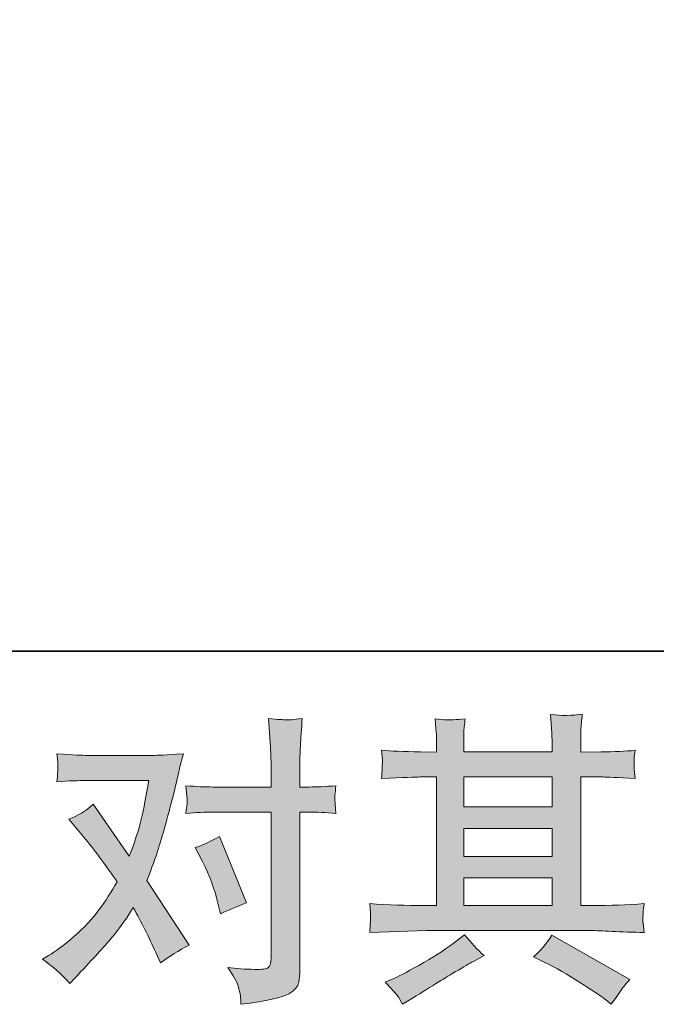
# Model space of a CAD drawing. Units: inches. Extents: x -132 to 1043, y -909 to -72.
# Drawn here: x 118 to 180, y -909 to -814 of the extents above; entities that cross this region are included whole.
import ezdxf

# ---------------------------------------------------------------- set-up
doc = ezdxf.new("R2010")
doc.units = ezdxf.units.IN
doc.header["$MEASUREMENT"] = 0
doc.layers.add('图层 1', color=7, linetype='Continuous')

msp = doc.modelspace()

# ---------------------------------------------------------------- hatches: boundary and pattern name
at = {"layer": '图层 1'}
h = msp.add_hatch(color=7, dxfattribs=at)
h.dxf.hatch_style = 2
h.paths.add_polyline_path([(161.151, -896.758), (169.655, -896.758), (169.655, -899.411), (161.151, -899.411)])
edge = h.paths.add_edge_path()
edge.add_spline(control_points=[(152.101, -902.005), (152.101, -902.005), (154.851, -901.917), (154.851, -901.917), (154.851, -901.917), (157.572, -901.829), (157.572, -901.829), (157.572, -901.829), (173.477, -901.829), (173.477, -901.829), (173.848, -901.829), (174.501, -901.849), (175.438, -901.898), (176.374, -901.946), (177.407, -901.985), (178.539, -902.005), (178.539, -902.005), (178.422, -901.079), (178.422, -901.079), (178.402, -901.04), (178.392, -900.913), (178.402, -900.698), (178.412, -900.474), (178.422, -900.279), (178.431, -900.094), (178.441, -899.908), (178.48, -899.616), (178.539, -899.235), (176.861, -899.352), (175.213, -899.411), (173.594, -899.411), (173.594, -899.411), (172.424, -899.411), (172.424, -899.411), (172.424, -899.411), (172.424, -887.046), (172.424, -887.046), (172.424, -887.046), (174.531, -887.046), (174.531, -887.046), (174.901, -887.046), (175.945, -887.094), (177.661, -887.192), (177.661, -887.192), (177.573, -886.324), (177.573, -886.324), (177.573, -886.324), (177.573, -885.846), (177.573, -885.846), (177.554, -885.514), (177.544, -885.3), (177.554, -885.193), (177.563, -885.085), (177.602, -884.851), (177.661, -884.481), (176.725, -884.578), (175.633, -884.627), (174.384, -884.627), (174.384, -884.627), (172.424, -884.656), (172.424, -884.656), (172.424, -884.656), (172.424, -883.72), (172.424, -883.72), (172.424, -883.291), (172.424, -882.891), (172.434, -882.53), (172.444, -882.17), (172.492, -881.662), (172.57, -880.999), (171.595, -881.155), (170.581, -881.165), (169.508, -881.029), (169.508, -881.029), (169.596, -882.374), (169.596, -882.374), (169.635, -882.979), (169.655, -883.418), (169.655, -883.691), (169.655, -883.691), (169.655, -884.627), (169.655, -884.627), (169.655, -884.627), (161.151, -884.627), (161.151, -884.627), (161.151, -884.627), (161.151, -883.779), (161.151, -883.779), (161.151, -883.389), (161.151, -883.038), (161.161, -882.735), (161.171, -882.433), (161.219, -882.004), (161.297, -881.438), (160.361, -881.536), (159.756, -881.575), (159.464, -881.555), (159.171, -881.536), (158.82, -881.506), (158.391, -881.467), (158.391, -881.467), (158.508, -882.784), (158.508, -882.784), (158.528, -882.979), (158.538, -883.35), (158.538, -883.896), (158.538, -883.896), (158.538, -884.656), (158.538, -884.656), (158.538, -884.656), (156.987, -884.627), (156.987, -884.627), (155.349, -884.608), (154.1, -884.559), (153.242, -884.481), (153.242, -884.481), (153.33, -885.407), (153.33, -885.407), (153.33, -885.553), (153.32, -885.807), (153.301, -886.148), (153.281, -886.49), (153.262, -886.841), (153.242, -887.192), (155.329, -887.094), (156.568, -887.046), (156.958, -887.046), (156.958, -887.046), (158.538, -887.046), (158.538, -887.046), (158.538, -887.046), (158.538, -899.411), (158.538, -899.411), (158.538, -899.411), (157.426, -899.411), (157.426, -899.411), (155.651, -899.411), (153.876, -899.352), (152.101, -899.235), (152.101, -899.235), (152.189, -900.152), (152.189, -900.152), (152.189, -900.211), (152.189, -900.357), (152.189, -900.591), (152.17, -900.835), (152.14, -901.303), (152.101, -902.005)], knot_values=[0, 0, 0, 0, 1, 1, 1, 2, 2, 2, 3, 3, 3, 4, 4, 4, 5, 5, 5, 6, 6, 6, 7, 7, 7, 8, 8, 8, 9, 9, 9, 10, 10, 10, 11, 11, 11, 12, 12, 12, 13, 13, 13, 14, 14, 14, 15, 15, 15, 16, 16, 16, 17, 17, 17, 18, 18, 18, 19, 19, 19, 20, 20, 20, 21, 21, 21, 22, 22, 22, 23, 23, 23, 24, 24, 24, 25, 25, 25, 26, 26, 26, 27, 27, 27, 28, 28, 28, 29, 29, 29, 30, 30, 30, 31, 31, 31, 32, 32, 32, 33, 33, 33, 34, 34, 34, 35, 35, 35, 36, 36, 36, 37, 37, 37, 38, 38, 38, 39, 39, 39, 40, 40, 40, 41, 41, 41, 42, 42, 42, 43, 43, 43, 44, 44, 44, 45, 45, 45, 46, 46, 46, 47, 47, 47, 48, 48, 48, 49, 49, 49, 49], degree=3, periodic=0)
h.paths.add_polyline_path([(161.151, -891.999), (169.655, -891.999), (169.655, -894.691), (161.151, -894.691)])
h.paths.add_polyline_path([(161.151, -887.046), (169.655, -887.046), (169.655, -889.932), (161.151, -889.932)])
edge = h.paths.add_edge_path()
edge.add_spline(control_points=[(154.773, -908.1), (154.929, -908.314), (155.095, -908.578), (155.271, -908.89), (155.271, -908.89), (156.207, -908.334), (156.207, -908.334), (158.157, -907.125), (159.532, -906.276), (160.342, -905.798), (161.151, -905.321), (161.736, -904.989), (162.087, -904.794), (162.087, -904.794), (163.111, -904.238), (163.111, -904.238), (162.468, -903.653), (161.843, -902.98), (161.239, -902.219), (161.239, -902.219), (160.127, -903.068), (160.127, -903.068), (159.191, -903.77), (158.089, -904.472), (156.831, -905.174), (155.573, -905.876), (154.773, -906.296), (154.422, -906.432), (154.422, -906.432), (153.574, -906.783), (153.574, -906.783), (154.217, -907.446), (154.617, -907.885), (154.773, -908.1)], knot_values=[0, 0, 0, 0, 1, 1, 1, 2, 2, 2, 3, 3, 3, 4, 4, 4, 5, 5, 5, 6, 6, 6, 7, 7, 7, 8, 8, 8, 9, 9, 9, 10, 10, 10, 11, 11, 11, 11], degree=3, periodic=0)
edge = h.paths.add_edge_path()
edge.add_spline(control_points=[(168.904, -904.852), (170.015, -905.399), (171.156, -906.052), (172.336, -906.813), (173.516, -907.573), (174.248, -908.051), (174.521, -908.246), (174.521, -908.246), (175.34, -908.89), (175.34, -908.89), (175.34, -908.89), (175.896, -908.158), (175.896, -908.158), (175.896, -908.158), (176.51, -907.281), (176.51, -907.281), (176.627, -907.105), (176.842, -906.852), (177.154, -906.52), (177.154, -906.52), (169.635, -902.278), (169.635, -902.278), (169.109, -903.097), (168.523, -903.79), (167.88, -904.355), (167.88, -904.355), (168.904, -904.852), (168.904, -904.852)], knot_values=[0, 0, 0, 0, 1, 1, 1, 2, 2, 2, 3, 3, 3, 4, 4, 4, 5, 5, 5, 6, 6, 6, 7, 7, 7, 8, 8, 8, 9, 9, 9, 9], degree=3, periodic=0)
h = msp.add_hatch(color=7, dxfattribs=at)
h.dxf.hatch_style = 2
edge = h.paths.add_edge_path()
edge.add_spline(control_points=[(136.001, -895.188), (136.684, -896.534), (137.191, -897.909), (137.522, -899.313), (137.522, -899.313), (137.727, -900.22), (137.727, -900.22), (138.449, -899.869), (139.287, -899.518), (140.243, -899.167), (140.243, -899.167), (137.639, -892.789), (137.639, -892.789), (136.703, -893.297), (135.923, -893.648), (135.299, -893.843), (135.299, -893.843), (136.001, -895.188), (136.001, -895.188)], knot_values=[0, 0, 0, 0, 1, 1, 1, 2, 2, 2, 3, 3, 3, 4, 4, 4, 5, 5, 5, 6, 6, 6, 6], degree=3, periodic=0)
edge = h.paths.add_edge_path()
edge.add_spline(control_points=[(123.216, -906.93), (123.216, -906.93), (123.713, -906.403), (123.713, -906.403), (125.254, -904.765), (126.356, -903.565), (127.029, -902.805), (127.702, -902.044), (128.472, -900.981), (129.331, -899.616), (130.111, -901), (130.842, -902.444), (131.525, -903.946), (131.525, -903.946), (131.964, -904.94), (131.964, -904.94), (132.802, -904.297), (133.719, -903.731), (134.714, -903.243), (134.714, -903.243), (130.647, -897.012), (130.647, -897.012), (131.135, -895.764), (131.476, -894.818), (131.681, -894.184), (131.886, -893.55), (132.149, -892.672), (132.461, -891.541), (132.773, -890.41), (133.007, -889.523), (133.163, -888.879), (133.163, -888.879), (133.719, -886.558), (133.719, -886.558), (133.797, -886.187), (133.943, -885.602), (134.158, -884.822), (132.519, -884.92), (131.554, -884.968), (131.261, -884.968), (131.261, -884.968), (124.854, -884.968), (124.854, -884.968), (124.523, -884.968), (123.567, -884.92), (121.987, -884.822), (122.065, -885.505), (122.095, -885.934), (122.085, -886.09), (122.075, -886.246), (122.065, -886.431), (122.056, -886.636), (122.046, -886.841), (122.026, -887.133), (121.987, -887.504), (123.099, -887.426), (124.055, -887.387), (124.854, -887.387), (124.854, -887.387), (130.823, -887.387), (130.823, -887.387), (130.589, -888.869), (130.345, -890.117), (130.101, -891.132), (129.857, -892.146), (129.477, -893.326), (128.95, -894.672), (128.95, -894.672), (125.469, -889.669), (125.469, -889.669), (124.747, -890.332), (123.967, -890.81), (123.128, -891.102), (123.128, -891.102), (124.737, -893.033), (124.737, -893.033), (125.752, -894.281), (126.766, -895.647), (127.78, -897.129), (127.234, -898.085), (126.649, -898.982), (126.034, -899.83), (125.42, -900.679), (124.62, -901.537), (123.626, -902.395), (122.631, -903.253), (121.812, -903.868), (121.168, -904.238), (121.168, -904.238), (120.583, -904.589), (120.583, -904.589), (121.578, -905.252), (122.456, -906.032), (123.216, -906.93)], knot_values=[0, 0, 0, 0, 1, 1, 1, 2, 2, 2, 3, 3, 3, 4, 4, 4, 5, 5, 5, 6, 6, 6, 7, 7, 7, 8, 8, 8, 9, 9, 9, 10, 10, 10, 11, 11, 11, 12, 12, 12, 13, 13, 13, 14, 14, 14, 15, 15, 15, 16, 16, 16, 17, 17, 17, 18, 18, 18, 19, 19, 19, 20, 20, 20, 21, 21, 21, 22, 22, 22, 23, 23, 23, 24, 24, 24, 25, 25, 25, 26, 26, 26, 27, 27, 27, 28, 28, 28, 29, 29, 29, 30, 30, 30, 31, 31, 31, 31], degree=3, periodic=0)
edge = h.paths.add_edge_path()
edge.add_spline(control_points=[(136.986, -890.429), (136.986, -890.429), (142.603, -890.429), (142.603, -890.429), (142.603, -890.429), (142.603, -904.443), (142.603, -904.443), (142.603, -904.931), (142.515, -905.243), (142.34, -905.379), (142.164, -905.516), (141.725, -905.574), (141.023, -905.555), (140.087, -905.555), (139.229, -905.496), (138.449, -905.379), (138.975, -906.159), (139.297, -906.744), (139.424, -907.144), (139.551, -907.544), (139.629, -907.866), (139.648, -908.11), (139.668, -908.353), (139.687, -908.626), (139.707, -908.919), (142.184, -908.587), (143.715, -908.246), (144.3, -907.905), (144.875, -907.564), (145.197, -907.203), (145.265, -906.813), (145.333, -906.423), (145.372, -906.023), (145.372, -905.613), (145.372, -905.613), (145.372, -890.429), (145.372, -890.429), (145.372, -890.429), (146.279, -890.429), (146.279, -890.429), (146.982, -890.429), (147.84, -890.468), (148.854, -890.546), (148.854, -890.546), (148.737, -889.22), (148.737, -889.22), (148.717, -889.084), (148.756, -888.645), (148.854, -887.894), (147.84, -887.972), (146.982, -888.011), (146.279, -888.011), (146.279, -888.011), (145.372, -888.011), (145.372, -888.011), (145.372, -888.011), (145.372, -885.963), (145.372, -885.963), (145.372, -885.417), (145.392, -884.773), (145.431, -884.042), (145.47, -883.311), (145.528, -882.443), (145.606, -881.428), (144.758, -881.526), (144.222, -881.565), (144.017, -881.555), (143.812, -881.545), (143.256, -881.506), (142.369, -881.428), (142.369, -881.428), (142.515, -883.74), (142.515, -883.74), (142.574, -884.656), (142.603, -885.407), (142.603, -885.992), (142.603, -885.992), (142.603, -888.011), (142.603, -888.011), (142.603, -888.011), (136.986, -888.011), (136.986, -888.011), (136.264, -888.011), (135.406, -887.972), (134.411, -887.894), (134.411, -887.894), (134.528, -889.22), (134.528, -889.22), (134.548, -889.376), (134.509, -889.815), (134.411, -890.546), (135.406, -890.468), (136.264, -890.429), (136.986, -890.429)], knot_values=[0, 0, 0, 0, 1, 1, 1, 2, 2, 2, 3, 3, 3, 4, 4, 4, 5, 5, 5, 6, 6, 6, 7, 7, 7, 8, 8, 8, 9, 9, 9, 10, 10, 10, 11, 11, 11, 12, 12, 12, 13, 13, 13, 14, 14, 14, 15, 15, 15, 16, 16, 16, 17, 17, 17, 18, 18, 18, 19, 19, 19, 20, 20, 20, 21, 21, 21, 22, 22, 22, 23, 23, 23, 24, 24, 24, 25, 25, 25, 26, 26, 26, 27, 27, 27, 28, 28, 28, 29, 29, 29, 30, 30, 30, 31, 31, 31, 31], degree=3, periodic=0)

# ---------------------------------------------------------------- linework, layer by layer
at = {"layer": '图层 1', "color": 7, "lineweight": 35}
msp.add_lwpolyline([(1043.429, -874.948), (-128.887, -874.948), (-128.887, -115.602), (1043.429, -115.602), (1043.429, -874.948), (1043.429, -874.948)], dxfattribs=at)
at = {"layer": '图层 1', "color": 7, "lineweight": 0}
for points in [[(161.151, -887.046), (169.655, -887.046), (169.655, -889.932), (161.151, -889.932), (161.151, -887.046)], [(161.151, -891.999), (169.655, -891.999), (169.655, -894.691), (161.151, -894.691), (161.151, -891.999)], [(161.151, -896.758), (169.655, -896.758), (169.655, -899.411), (161.151, -899.411), (161.151, -896.758)]]:
    msp.add_lwpolyline(points, dxfattribs=at)
for points, knots in [([(152.101, -902.005), (152.101, -902.005), (154.851, -901.917), (154.851, -901.917), (154.851, -901.917), (157.572, -901.829), (157.572, -901.829), (157.572, -901.829), (173.477, -901.829), (173.477, -901.829), (173.848, -901.829), (174.501, -901.849), (175.438, -901.898), (176.374, -901.946), (177.407, -901.985), (178.539, -902.005), (178.539, -902.005), (178.422, -901.079), (178.422, -901.079), (178.402, -901.04), (178.392, -900.913), (178.402, -900.698), (178.412, -900.474), (178.422, -900.279), (178.431, -900.094), (178.441, -899.908), (178.48, -899.616), (178.539, -899.235), (176.861, -899.352), (175.213, -899.411), (173.594, -899.411), (173.594, -899.411), (172.424, -899.411), (172.424, -899.411), (172.424, -899.411), (172.424, -887.046), (172.424, -887.046), (172.424, -887.046), (174.531, -887.046), (174.531, -887.046), (174.901, -887.046), (175.945, -887.094), (177.661, -887.192), (177.661, -887.192), (177.573, -886.324), (177.573, -886.324), (177.573, -886.324), (177.573, -885.846), (177.573, -885.846), (177.554, -885.514), (177.544, -885.3), (177.554, -885.193), (177.563, -885.085), (177.602, -884.851), (177.661, -884.481), (176.725, -884.578), (175.633, -884.627), (174.384, -884.627), (174.384, -884.627), (172.424, -884.656), (172.424, -884.656), (172.424, -884.656), (172.424, -883.72), (172.424, -883.72), (172.424, -883.291), (172.424, -882.891), (172.434, -882.53), (172.444, -882.17), (172.492, -881.662), (172.57, -880.999), (171.595, -881.155), (170.581, -881.165), (169.508, -881.029), (169.508, -881.029), (169.596, -882.374), (169.596, -882.374), (169.635, -882.979), (169.655, -883.418), (169.655, -883.691), (169.655, -883.691), (169.655, -884.627), (169.655, -884.627), (169.655, -884.627), (161.151, -884.627), (161.151, -884.627), (161.151, -884.627), (161.151, -883.779), (161.151, -883.779), (161.151, -883.389), (161.151, -883.038), (161.161, -882.735), (161.171, -882.433), (161.219, -882.004), (161.297, -881.438), (160.361, -881.536), (159.756, -881.575), (159.464, -881.555), (159.171, -881.536), (158.82, -881.506), (158.391, -881.467), (158.391, -881.467), (158.508, -882.784), (158.508, -882.784), (158.528, -882.979), (158.538, -883.35), (158.538, -883.896), (158.538, -883.896), (158.538, -884.656), (158.538, -884.656), (158.538, -884.656), (156.987, -884.627), (156.987, -884.627), (155.349, -884.608), (154.1, -884.559), (153.242, -884.481), (153.242, -884.481), (153.33, -885.407), (153.33, -885.407), (153.33, -885.553), (153.32, -885.807), (153.301, -886.148), (153.281, -886.49), (153.262, -886.841), (153.242, -887.192), (155.329, -887.094), (156.568, -887.046), (156.958, -887.046), (156.958, -887.046), (158.538, -887.046), (158.538, -887.046), (158.538, -887.046), (158.538, -899.411), (158.538, -899.411), (158.538, -899.411), (157.426, -899.411), (157.426, -899.411), (155.651, -899.411), (153.876, -899.352), (152.101, -899.235), (152.101, -899.235), (152.189, -900.152), (152.189, -900.152), (152.189, -900.211), (152.189, -900.357), (152.189, -900.591), (152.17, -900.835), (152.14, -901.303), (152.101, -902.005)], [0, 0, 0, 0, 1, 1, 1, 2, 2, 2, 3, 3, 3, 4, 4, 4, 5, 5, 5, 6, 6, 6, 7, 7, 7, 8, 8, 8, 9, 9, 9, 10, 10, 10, 11, 11, 11, 12, 12, 12, 13, 13, 13, 14, 14, 14, 15, 15, 15, 16, 16, 16, 17, 17, 17, 18, 18, 18, 19, 19, 19, 20, 20, 20, 21, 21, 21, 22, 22, 22, 23, 23, 23, 24, 24, 24, 25, 25, 25, 26, 26, 26, 27, 27, 27, 28, 28, 28, 29, 29, 29, 30, 30, 30, 31, 31, 31, 32, 32, 32, 33, 33, 33, 34, 34, 34, 35, 35, 35, 36, 36, 36, 37, 37, 37, 38, 38, 38, 39, 39, 39, 40, 40, 40, 41, 41, 41, 42, 42, 42, 43, 43, 43, 44, 44, 44, 45, 45, 45, 46, 46, 46, 47, 47, 47, 48, 48, 48, 49, 49, 49, 49]), ([(136.986, -890.429), (136.986, -890.429), (142.603, -890.429), (142.603, -890.429), (142.603, -890.429), (142.603, -904.443), (142.603, -904.443), (142.603, -904.931), (142.515, -905.243), (142.34, -905.379), (142.164, -905.516), (141.725, -905.574), (141.023, -905.555), (140.087, -905.555), (139.229, -905.496), (138.449, -905.379), (138.975, -906.159), (139.297, -906.744), (139.424, -907.144), (139.551, -907.544), (139.629, -907.866), (139.648, -908.11), (139.668, -908.353), (139.687, -908.626), (139.707, -908.919), (142.184, -908.587), (143.715, -908.246), (144.3, -907.905), (144.875, -907.564), (145.197, -907.203), (145.265, -906.813), (145.333, -906.423), (145.372, -906.023), (145.372, -905.613), (145.372, -905.613), (145.372, -890.429), (145.372, -890.429), (145.372, -890.429), (146.279, -890.429), (146.279, -890.429), (146.982, -890.429), (147.84, -890.468), (148.854, -890.546), (148.854, -890.546), (148.737, -889.22), (148.737, -889.22), (148.717, -889.084), (148.756, -888.645), (148.854, -887.894), (147.84, -887.972), (146.982, -888.011), (146.279, -888.011), (146.279, -888.011), (145.372, -888.011), (145.372, -888.011), (145.372, -888.011), (145.372, -885.963), (145.372, -885.963), (145.372, -885.417), (145.392, -884.773), (145.431, -884.042), (145.47, -883.311), (145.528, -882.443), (145.606, -881.428), (144.758, -881.526), (144.222, -881.565), (144.017, -881.555), (143.812, -881.545), (143.256, -881.506), (142.369, -881.428), (142.369, -881.428), (142.515, -883.74), (142.515, -883.74), (142.574, -884.656), (142.603, -885.407), (142.603, -885.992), (142.603, -885.992), (142.603, -888.011), (142.603, -888.011), (142.603, -888.011), (136.986, -888.011), (136.986, -888.011), (136.264, -888.011), (135.406, -887.972), (134.411, -887.894), (134.411, -887.894), (134.528, -889.22), (134.528, -889.22), (134.548, -889.376), (134.509, -889.815), (134.411, -890.546), (135.406, -890.468), (136.264, -890.429), (136.986, -890.429)], [0, 0, 0, 0, 1, 1, 1, 2, 2, 2, 3, 3, 3, 4, 4, 4, 5, 5, 5, 6, 6, 6, 7, 7, 7, 8, 8, 8, 9, 9, 9, 10, 10, 10, 11, 11, 11, 12, 12, 12, 13, 13, 13, 14, 14, 14, 15, 15, 15, 16, 16, 16, 17, 17, 17, 18, 18, 18, 19, 19, 19, 20, 20, 20, 21, 21, 21, 22, 22, 22, 23, 23, 23, 24, 24, 24, 25, 25, 25, 26, 26, 26, 27, 27, 27, 28, 28, 28, 29, 29, 29, 30, 30, 30, 31, 31, 31, 31]), ([(123.216, -906.93), (123.216, -906.93), (123.713, -906.403), (123.713, -906.403), (125.254, -904.765), (126.356, -903.565), (127.029, -902.805), (127.702, -902.044), (128.472, -900.981), (129.331, -899.616), (130.111, -901), (130.842, -902.444), (131.525, -903.946), (131.525, -903.946), (131.964, -904.94), (131.964, -904.94), (132.802, -904.297), (133.719, -903.731), (134.714, -903.243), (134.714, -903.243), (130.647, -897.012), (130.647, -897.012), (131.135, -895.764), (131.476, -894.818), (131.681, -894.184), (131.886, -893.55), (132.149, -892.672), (132.461, -891.541), (132.773, -890.41), (133.007, -889.523), (133.163, -888.879), (133.163, -888.879), (133.719, -886.558), (133.719, -886.558), (133.797, -886.187), (133.943, -885.602), (134.158, -884.822), (132.519, -884.92), (131.554, -884.968), (131.261, -884.968), (131.261, -884.968), (124.854, -884.968), (124.854, -884.968), (124.523, -884.968), (123.567, -884.92), (121.987, -884.822), (122.065, -885.505), (122.095, -885.934), (122.085, -886.09), (122.075, -886.246), (122.065, -886.431), (122.056, -886.636), (122.046, -886.841), (122.026, -887.133), (121.987, -887.504), (123.099, -887.426), (124.055, -887.387), (124.854, -887.387), (124.854, -887.387), (130.823, -887.387), (130.823, -887.387), (130.589, -888.869), (130.345, -890.117), (130.101, -891.132), (129.857, -892.146), (129.477, -893.326), (128.95, -894.672), (128.95, -894.672), (125.469, -889.669), (125.469, -889.669), (124.747, -890.332), (123.967, -890.81), (123.128, -891.102), (123.128, -891.102), (124.737, -893.033), (124.737, -893.033), (125.752, -894.281), (126.766, -895.647), (127.78, -897.129), (127.234, -898.085), (126.649, -898.982), (126.034, -899.83), (125.42, -900.679), (124.62, -901.537), (123.626, -902.395), (122.631, -903.253), (121.812, -903.868), (121.168, -904.238), (121.168, -904.238), (120.583, -904.589), (120.583, -904.589), (121.578, -905.252), (122.456, -906.032), (123.216, -906.93)], [0, 0, 0, 0, 1, 1, 1, 2, 2, 2, 3, 3, 3, 4, 4, 4, 5, 5, 5, 6, 6, 6, 7, 7, 7, 8, 8, 8, 9, 9, 9, 10, 10, 10, 11, 11, 11, 12, 12, 12, 13, 13, 13, 14, 14, 14, 15, 15, 15, 16, 16, 16, 17, 17, 17, 18, 18, 18, 19, 19, 19, 20, 20, 20, 21, 21, 21, 22, 22, 22, 23, 23, 23, 24, 24, 24, 25, 25, 25, 26, 26, 26, 27, 27, 27, 28, 28, 28, 29, 29, 29, 30, 30, 30, 31, 31, 31, 31]), ([(136.001, -895.188), (136.684, -896.534), (137.191, -897.909), (137.522, -899.313), (137.522, -899.313), (137.727, -900.22), (137.727, -900.22), (138.449, -899.869), (139.287, -899.518), (140.243, -899.167), (140.243, -899.167), (137.639, -892.789), (137.639, -892.789), (136.703, -893.297), (135.923, -893.648), (135.299, -893.843), (135.299, -893.843), (136.001, -895.188), (136.001, -895.188)], [0, 0, 0, 0, 1, 1, 1, 2, 2, 2, 3, 3, 3, 4, 4, 4, 5, 5, 5, 6, 6, 6, 6]), ([(154.773, -908.1), (154.929, -908.314), (155.095, -908.578), (155.271, -908.89), (155.271, -908.89), (156.207, -908.334), (156.207, -908.334), (158.157, -907.125), (159.532, -906.276), (160.342, -905.798), (161.151, -905.321), (161.736, -904.989), (162.087, -904.794), (162.087, -904.794), (163.111, -904.238), (163.111, -904.238), (162.468, -903.653), (161.843, -902.98), (161.239, -902.219), (161.239, -902.219), (160.127, -903.068), (160.127, -903.068), (159.191, -903.77), (158.089, -904.472), (156.831, -905.174), (155.573, -905.876), (154.773, -906.296), (154.422, -906.432), (154.422, -906.432), (153.574, -906.783), (153.574, -906.783), (154.217, -907.446), (154.617, -907.885), (154.773, -908.1)], [0, 0, 0, 0, 1, 1, 1, 2, 2, 2, 3, 3, 3, 4, 4, 4, 5, 5, 5, 6, 6, 6, 7, 7, 7, 8, 8, 8, 9, 9, 9, 10, 10, 10, 11, 11, 11, 11]), ([(168.904, -904.852), (170.015, -905.399), (171.156, -906.052), (172.336, -906.813), (173.516, -907.573), (174.248, -908.051), (174.521, -908.246), (174.521, -908.246), (175.34, -908.89), (175.34, -908.89), (175.34, -908.89), (175.896, -908.158), (175.896, -908.158), (175.896, -908.158), (176.51, -907.281), (176.51, -907.281), (176.627, -907.105), (176.842, -906.852), (177.154, -906.52), (177.154, -906.52), (169.635, -902.278), (169.635, -902.278), (169.109, -903.097), (168.523, -903.79), (167.88, -904.355), (167.88, -904.355), (168.904, -904.852), (168.904, -904.852)], [0, 0, 0, 0, 1, 1, 1, 2, 2, 2, 3, 3, 3, 4, 4, 4, 5, 5, 5, 6, 6, 6, 7, 7, 7, 8, 8, 8, 9, 9, 9, 9])]:
    msp.add_open_spline(points, degree=3, knots=knots, dxfattribs=at)

doc.saveas('drawing.dxf')
